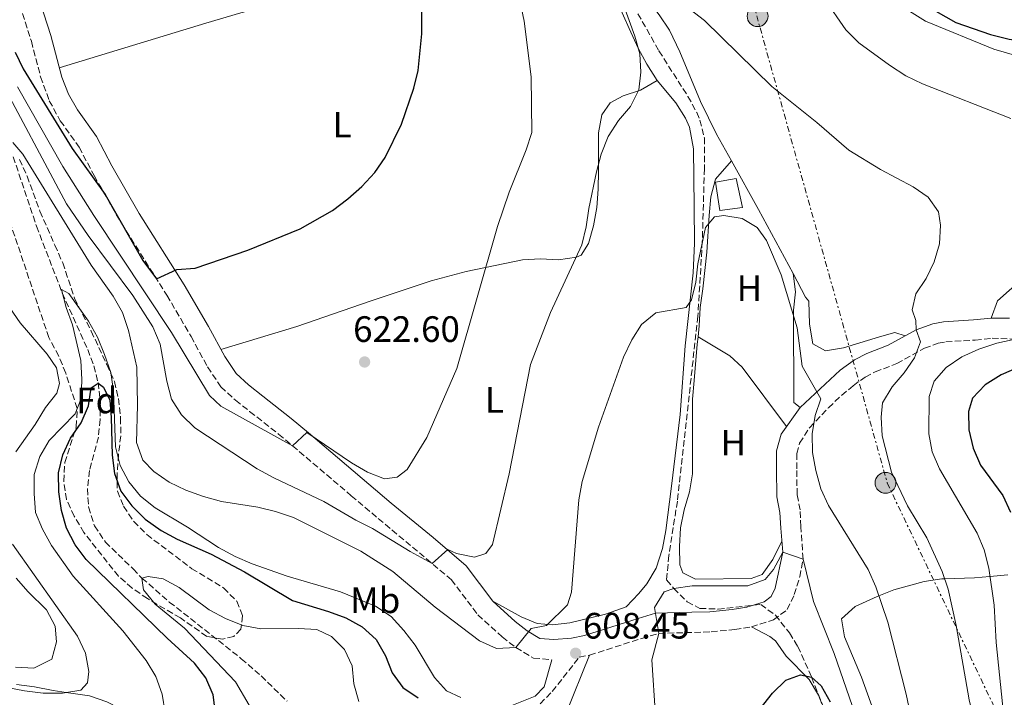
# Model space of a CAD drawing. Units: metres. Extents: x 552959 to 556394, y 4717068 to 4719408.
# Drawn here: x 554429 to 554697, y 4717625 to 4717810 of the extents above; entities that cross this region are included whole.
import ezdxf
from ezdxf.enums import TextEntityAlignment as Align

# ---------------------------------------------------------------- set-up
doc = ezdxf.new("R2010")
doc.units = ezdxf.units.M
doc.header["$MEASUREMENT"] = 0
doc.linetypes.add('DGN Style 3', pattern=[2.435890702152634, 1.739921930109024, -0.6959687720436097])
doc.linetypes.add('DGN Style 7', pattern=[3.4798438602180486, 1.565929737098122, -0.6959687720436097, 0.5219765790327072, -0.6959687720436097])
for name, color, linetype, lineweight in [('Camino', 7, 'DGN Style 3', 0), ('Cauce lineal', 142, 'Continuous', 13), ('Cota de punto acotado terreno', 7, 'Continuous', 0), ('Curva de nivel directora', 30, 'Continuous', 30), ('Curva de nivel intermedia', 30, 'Continuous', 0), ('Estanque', 4, 'Continuous', 0), ('Etiqueta de uso rústico', 92, 'Continuous', 0), ('Etiqueta de zona arbolada', 92, 'Continuous', 0), ('Línea de cambio de uso (parcela vista)', 92, 'Continuous', 0), ('Línea eléctrica', 6, 'DGN Style 7', 0), ('Margen derecho', 7, 'Continuous', 0), ('Poste tendido eléctrico', 7, 'Continuous', 0), ('Punto acotado terreno (símbolo)', 7, 'Continuous', 0), ('Transformador', 7, 'Continuous', 0), ('Vaguada', 142, 'DGN Style 3', 13), ('Zona arbolada', 92, 'DGN Style 3', 0)]:
    doc.layers.add(name, color=color, linetype=linetype, lineweight=lineweight)
doc.styles.add('Style-Arial', font='arial.ttf')

# ---------------------------------------------------------------- blocks, each defined once
blk = doc.blocks.new('5PATER')
at = {"layer": 'Cauce lineal', "linetype": 'Continuous', "lineweight": 0}
h = blk.add_hatch(color=51, dxfattribs=at)
edge = h.paths.add_edge_path()
edge.add_ellipse((0, 0), major_axis=(-0.1095731443231308, -0.1110710700762829), ratio=0.9994222409660317, start_angle=0, end_angle=360)
blk = doc.blocks.new('5PELE')
at = {"layer": 'Transformador', "linetype": 'Continuous', "lineweight": 0}
h = blk.add_hatch(color=9, dxfattribs=at)
edge = h.paths.add_edge_path()
edge.add_arc((-2.000000476837158e-05, 0), 0.2850000000000001, 0, 360)
at = {"layer": 'Transformador', "color": 252, "linetype": 'Continuous', "lineweight": 0}
blk.add_circle((-2.000000476837158e-05, 0), 0.2850000000000001, dxfattribs=at)

msp = doc.modelspace()

# ---------------------------------------------------------------- linework, layer by layer
at = {"layer": 'Camino', "color": 7, "linetype": 'DGN Style 3', "lineweight": 0}
for points in [[(554427.8400000001, 4717816.240000002, 630.0399999999937), (554431.6800000002, 4717803.99, 628.6399999999994), (554434.1999999993, 4717794.310000001, 628.7299999999959), (554436.5799999975, 4717787.77, 628.1799999999931), (554439.5900000005, 4717782.290000002, 627.6300000000047), (554444.7299999992, 4717775.070000002, 627.6199999999955), (554448.8099999984, 4717767.300000003, 626.9400000000024), (554456.2600000005, 4717754.310000001, 626.1199999999953), (554468.6799999991, 4717734.66, 624.5200000000042), (554475.2800000019, 4717723.420000002, 623.8200000000071), (554479.7600000012, 4717715.07, 622.6300000000048), (554483.4200000024, 4717709.680000001, 622.6300000000048), (554487.3699999996, 4717706.010000002, 622.6300000000048), (554491.2800000012, 4717702.930000002, 622.229999999996), (554499.1499999991, 4717696.74, 620.4600000000065), (554502.9800000002, 4717693.560000001, 619.9600000000064), (554519.0300000011, 4717679.930000002, 618.7200000000012), (554526.3999999982, 4717673.699999999, 617.8500000000059), (554546.3699999995, 4717656.990000002, 613.820000000007), (554553.579999998, 4717647.4, 611.9600000000064), (554560.1999999986, 4717641.380000001, 611.2899999999937), (554563.9600000004, 4717638.480000002, 610.2299999999959), (554568.7999999997, 4717635.600000001, 609.729999999996), (554573.7600000016, 4717635.160000001, 609.1100000000006)], [(554634.2800000014, 4717646.010000001, 603.6999999999971), (554638.0299999998, 4717648.84, 603.8999999999943), (554639.9699999979, 4717652.920000002, 603.9600000000064), (554641.480000001, 4717657.760000001, 604.3600000000006), (554642.3500000006, 4717662.640000002, 604.8999999999943), (554641.7699999993, 4717671.470000002, 605.0899999999966), (554641.5300000003, 4717676.040000002, 605.7400000000054), (554640.7399999988, 4717680.210000001, 605.8699999999953), (554640.6200000005, 4717687.250000002, 606.979999999996), (554640.6499999972, 4717691.42, 607.279999999999), (554641.3999999983, 4717694.300000002, 608.0700000000071), (554644.1299999974, 4717698.470000003, 608.1000000000059), (554649.2800000019, 4717703.939999999, 608.6000000000058), (554652.8700000015, 4717707.300000001, 609.279999999999), (554656.0199999987, 4717709.960000001, 610.3699999999953), (554659.3299999967, 4717712.320000002, 611.820000000007), (554662.02, 4717713.730000001, 612.8999999999943), (554667.9499999977, 4717716.000000001, 613.1000000000058), (554675.5199999983, 4717720.189999999, 614.7400000000054), (554679.2499999988, 4717721.550000001, 616.029999999999), (554681.3299999975, 4717721.930000001, 616.7599999999948), (554689.3399999985, 4717722.430000002, 616.8800000000047), (554693.9400000006, 4717722.910000003, 618.3500000000058), (554703.4099999989, 4717722.61, 618.8099999999977)], [(554570.5699999998, 4717623.12, 605.679999999993), (554573.8799999979, 4717626.480000001, 605.679999999993), (554581.2800000008, 4717635.869999999, 607.800000000003), (554584.0700000003, 4717636.400000001, 606.8300000000017), (554598.2999999995, 4717640.980000001, 605.6399999999994), (554602.9499999987, 4717642.350000001, 604.75), (554617.2899999997, 4717642.760000001, 603.5200000000041), (554623.7100000012, 4717643.390000001, 603.2899999999937), (554628.2600000021, 4717644.160000003, 603.2899999999937), (554634.2800000014, 4717646.010000001, 603.6999999999971)]]:
    msp.add_polyline3d(points, dxfattribs=at)
at = {"layer": 'Curva de nivel directora', "color": 30, "linetype": 'Continuous', "lineweight": 30, "flags": 128}
for points, elevation in [([(554427.25, 4717801.020000001), (554429.4499999996, 4717796.460000004), (554442.78, 4717774.700000001), (554451.79, 4717762.11), (554462.139999999, 4717744.160000003), (554465.8799999985, 4717739.09), (554471.4399999996, 4717741.680000001), (554476.4299999987, 4717742.04), (554490.7599999983, 4717746.949999999), (554505.0900000002, 4717752.82), (554513.879999999, 4717757.78), (554518.0999999989, 4717760.960000001), (554521.900000001, 4717764.350000001), (554525.4299999981, 4717768.130000002), (554528.3000000003, 4717772.220000002), (554532.7199999993, 4717781.380000002), (554536.0599999987, 4717791.140000001), (554537.2999999991, 4717795.980000002), (554538.2699999993, 4717806.050000002), (554538.0199999989, 4717863.150000001)], 625.0000000000001), ([(554675.2799999992, 4717814.12), (554684.0900000002, 4717809.150000001), (554693.5699999996, 4717805.850000001), (554698.639999999, 4717804.540000001), (554703.8499999992, 4717803.850000001), (554708.9000000008, 4717803.83), (554712.9699999989, 4717805.020000001), (554718.3099999987, 4717807.529999999), (554729.9699999995, 4717811.920000001)], 625.0000000000001), ([(554701.2199999985, 4717715.03), (554696.4699999987, 4717712.949999999), (554692.0900000001, 4717710.2), (554688.65, 4717706.580000001), (554687.5500000003, 4717702.910000001), (554687.5799999994, 4717697.910000001), (554688.7999999997, 4717692.890000001), (554690.8000000003, 4717688.300000003), (554696.9299999991, 4717680.000000001), (554699.019999999, 4717675.460000001)], 625.0000000000002), ([(554481.9200000003, 4717620.550000002), (554481.3599999994, 4717625.529999999), (554479.3099999996, 4717630.180000001), (554476.2400000007, 4717634.230000001), (554468.7699999985, 4717641.07), (554446.6899999994, 4717662.550000001), (554443.6099999994, 4717666.54), (554441.249999999, 4717671.060000002), (554439.9100000003, 4717675.900000001), (554439.2300000006, 4717680.950000001), (554439.1199999988, 4717686.130000002), (554440.3100000002, 4717691.120000001), (554442.409999999, 4717695.670000002), (554445.2900000003, 4717699.84), (554447.2599999993, 4717704.449999999), (554447.9700000002, 4717709.4), (554449.9299999982, 4717710.689999999), (554451.3699999999, 4717709.600000001), (554453.0799999998, 4717706.050000002), (554453.5, 4717701.26), (554453.7100000001, 4717691.029999999), (554454.4000000008, 4717685.990000002), (554456.1199999996, 4717681.210000002), (554459.0999999992, 4717677.2), (554462.7200000001, 4717673.539999999), (554467.0899999999, 4717670.420000001), (554471.4799999997, 4717668.029999999), (554480.7499999991, 4717663.980000001), (554489.8999999999, 4717659.140000002), (554502.969999999, 4717651.300000001), (554512.8399999996, 4717648.310000001), (554517.52, 4717646.560000001), (554521.9999999993, 4717644.170000001), (554525.7900000003, 4717640.640000002), (554528.3499999995, 4717636.260000001), (554530.2000000002, 4717631.609999999), (554533.1299999984, 4717627.57), (554537.2900000003, 4717624.77)], 600.0000000000001), ([(554627.6599999986, 4717617.890000002), (554633.9699999986, 4717626.020000001), (554637.6299999999, 4717629.539999999), (554641.6299999985, 4717631.07), (554644.6799999995, 4717630.380000002), (554647.2900000003, 4717628.000000002), (554649.7800000003, 4717623.660000001)], 600.0000000000001)]:
    msp.add_lwpolyline(points, dxfattribs=dict(at, elevation=elevation))
at = {"layer": 'Curva de nivel intermedia', "color": 30, "linetype": 'Continuous', "lineweight": 0, "flags": 128}
for points, elevation in [([(554422.0100000007, 4717795.609999998), (554441.3200000006, 4717759.570000002), (554447.150000002, 4717750.999999999), (554459.3899999997, 4717734.590000001), (554464.8300000001, 4717726.019999999), (554466.8100000005, 4717721.309999999), (554468.7000000015, 4717711.220000001), (554469.970000001, 4717706.250000001), (554472.6599999999, 4717701.999999999), (554476.3200000012, 4717698.460000001), (554493.3700000012, 4717687.27), (554497.8600000016, 4717684.779999999), (554511.57, 4717678.349999999), (554520.2800000005, 4717673.230000001), (554524.8300000014, 4717671), (554535.110000001, 4717664.67), (554541.07, 4717661.429999999), (554545.4100000006, 4717665.210000001), (554547.7400000021, 4717664.189999999), (554552.6700000005, 4717663.13), (554555.7700000008, 4717664.189999999), (554557.5700000001, 4717666.599999999), (554562.140000001, 4717685.929999999), (554567.9900000005, 4717715.759999999), (554573.3799999994, 4717729.98), (554581.9800000004, 4717748.439999999), (554583.1699999997, 4717753.300000001), (554583.8400000001, 4717758.300000002), (554585.9700000002, 4717768.349999999), (554587.2199999997, 4717773.21), (554589.1900000012, 4717778.020000001), (554591.9400000004, 4717782.32), (554595.2100000004, 4717786.16), (554597.5100000005, 4717790.710000002), (554598.0600000003, 4717795.510000001), (554597.7600000009, 4717800.56), (554596.4199999997, 4717805.400000001), (554589.4700000006, 4717824.579999999)], 615), ([(554566.7499999999, 4717774.350000001), (554568.2699999998, 4717779.12), (554568.1600000003, 4717794.25), (554566.2200000002, 4717809.440000001), (554563.12, 4717824.3)], 620.0000000000001), ([(554607.2800000005, 4717815.980000001), (554615.4299999999, 4717809.689999999), (554633.8300000001, 4717791.65), (554646.1400000014, 4717781.84), (554654.8800000009, 4717774.259999998), (554663.530000001, 4717769.019999999), (554672.3700000012, 4717764.24), (554676.5399999998, 4717761.42), (554679.3600000006, 4717757.430000001), (554679.8400000011, 4717753.810000001), (554679.6199999999, 4717748.690000001), (554678.1700000014, 4717743.759999999), (554676.000000001, 4717739.210000001), (554673.12, 4717735.04), (554672.1200000008, 4717730.63), (554673.1800000003, 4717727.720000001), (554673.2300000017, 4717725.209999999), (554674.3899999995, 4717721.970000001), (554672.8099999992, 4717717.560000001), (554669.9200000014, 4717713.449999998), (554666.6500000013, 4717709.670000001), (554664.0300000017, 4717705.249999999), (554663.6699999997, 4717701.36), (554663.9700000014, 4717696.25), (554666.5100000005, 4717686.359999999), (554670.8600000002, 4717677.199999998)], 615), ([(554648.0800000015, 4717815.770000001), (554654.0400000004, 4717807.149999999), (554657.5499999997, 4717803.589999998), (554665.9600000007, 4717797.470000001), (554670.4500000011, 4717794.59), (554674.9300000004, 4717792.359999998), (554699.0900000005, 4717782.859999999)], 620.0000000000001), ([(554427.9299999995, 4717791.51), (554440.260000001, 4717769.759999999), (554448.7300000001, 4717756.439999999), (554469.9599999998, 4717724.439999999), (554480.3500000013, 4717707.25), (554483.3900000011, 4717704.349999999), (554502.9800000002, 4717693.56), (554506.8600000005, 4717697.199999998), (554519.0600000002, 4717688.899999999), (554523.4800000013, 4717686.4), (554528.1200000015, 4717684.529999999), (554531.5900000005, 4717684.980000001), (554534.2900000006, 4717687.07), (554539.6600000019, 4717695.789999999), (554547.8700000015, 4717714.630000001), (554558.9400000002, 4717753.399999999), (554562.1000000008, 4717762.749999999), (554566.7499999999, 4717774.350000001)], 620.0000000000001), ([(554426.6199999996, 4717776.349999998), (554429.3700000012, 4717773.199999999), (554448.0000000015, 4717742.850000001), (554454.0200000008, 4717734.419999998), (554456.5800000001, 4717729.91), (554458.2400000008, 4717724.999999999), (554460.5200000008, 4717715.039999999), (554460.6600000015, 4717704.689999999), (554460.3600000021, 4717694.449999999), (554462.0800000009, 4717689.67), (554465.1400000008, 4717686.529999999), (554469.3099999995, 4717683.65), (554473.8600000002, 4717681.42), (554478.6700000004, 4717679.699999999), (554483.6000000011, 4717678.38), (554493.520000001, 4717676.78), (554498.3800000002, 4717675.59), (554503.2500000007, 4717673.939999999), (554521.6500000006, 4717664.83), (554530.3700000001, 4717659.199999998), (554541.9000000014, 4717649.509999998), (554554.0200000006, 4717640.279999999), (554558.6299999995, 4717638.179999998), (554563.9600000004, 4717638.480000001), (554568.1700000014, 4717643.699999999), (554572.310000001, 4717644.509999998), (554578.0300000008, 4717650.119999998), (554579.0999999993, 4717653.619999999), (554581.1700000013, 4717678.829999999), (554582.0400000007, 4717683.82), (554586.5200000001, 4717698.62), (554593.3600000021, 4717717.769999999), (554595.5900000005, 4717722.449999999), (554598.2700000005, 4717726.680000001), (554602.1999999998, 4717729.82), (554610.4700000001, 4717731.31), (554611.8800000005, 4717733.390000001), (554613.0800000008, 4717738.189999999), (554613.6200000016, 4717743.25), (554615.7400000006, 4717753.109999999), (554618.1800000014, 4717756.039999999), (554620.7699999998, 4717756.380000002), (554625.7600000009, 4717755.579999999), (554629.790000001, 4717753.149999999), (554632.4100000006, 4717749.609999998), (554636.3700000013, 4717740.259999999), (554640.7600000012, 4717725.720000002), (554642.070000001, 4717715.31), (554647.1900000018, 4717706.349999999), (554645.6699999997, 4717701.87), (554644.8700000017, 4717696.81), (554644.9099999997, 4717691.76), (554645.8500000008, 4717686.78), (554647.25, 4717681.810000001), (554649.2999999997, 4717677.23), (554660.1200000001, 4717659.770000001), (554662.2300000001, 4717655.060000001), (554663.8799999997, 4717650.21), (554665.4700000011, 4717645.369999999), (554670.4900000015, 4717625.789999999), (554673.6400000007, 4717610.989999999)], 609.9999999999999), ([(554468.1900000018, 4717620.640000001), (554467.4400000009, 4717625.750000001), (554465.6500000004, 4717630.59), (554463.0300000008, 4717634.970000001), (554456.6200000005, 4717643.009999999), (554443.0999999997, 4717657.929999998), (554437.200000001, 4717666.300000002), (554434.7100000011, 4717670.749999999), (554432.8600000005, 4717675.390000001), (554432.4300000012, 4717680.510000001), (554432.4500000014, 4717685.689999999), (554433.9700000013, 4717690.619999998), (554436.5199999993, 4717694.980000001), (554443.6500000019, 4717702.289999997), (554445.240000001, 4717706.51), (554445.4600000001, 4717711.689999999), (554445.2200000009, 4717716.800000001), (554442.940000001, 4717726.62), (554441.1600000019, 4717731.339999998), (554439.89, 4717736.180000001), (554441.9100000006, 4717735.100000001), (554447.2700000005, 4717727.569999999), (554449.7000000002, 4717723.180000001), (554451.6800000005, 4717718.470000001), (554453.3400000012, 4717713.56), (554454.0900000001, 4717708.449999998), (554454.6700000013, 4717693.239999999), (554455.9400000008, 4717688.199999999), (554458.3000000012, 4717683.749999999), (554461.5100000009, 4717679.76), (554465.4800000006, 4717676.619999999), (554474.3299999996, 4717671.319999999), (554482.7899999998, 4717665.749999999), (554487.2800000003, 4717663.330000001), (554491.9500000018, 4717661.359999999), (554501.5000000005, 4717658), (554516.0400000004, 4717653.65), (554525.6500000017, 4717649.77), (554529.8800000006, 4717646.96), (554533.3400000007, 4717643.16), (554536.4200000007, 4717639.169999998), (554541.7300000015, 4717630.34), (554545.0599999997, 4717626.619999998)], 605.0000000000001), ([(554704.4200000014, 4717723.569999998), (554695.2300000003, 4717721.57), (554690.3300000008, 4717719.960000001), (554685.6900000006, 4717717.849999999), (554681.4400000017, 4717714.970000001), (554678.1500000013, 4717711.210000001), (554676.77, 4717706.970000001), (554676.6600000005, 4717696.800000001), (554677.5999999993, 4717691.890000001), (554679.610000001, 4717687.31), (554689.8900000005, 4717669.71), (554691.8300000007, 4717665.11), (554693.0600000002, 4717660.15), (554694.5000000016, 4717650.020000001), (554695.1000000007, 4717639.899999999), (554697.2000000018, 4717619.600000001), (554700.5999999993, 4717601.880000001)], 620.0000000000001), ([(554670.8600000002, 4717677.199999998), (554676.170000001, 4717668.439999999), (554680.3200000017, 4717659.210000001), (554681.9800000002, 4717654.439999999), (554684.1900000008, 4717644.48), (554687.6599999998, 4717624.180000001), (554690.0700000017, 4717614.159999999), (554694.2500000015, 4717584.02), (554695.7800000003, 4717579.239999998), (554700.6399999994, 4717570.220000001)], 615), ([(554419.8200000003, 4717628.539999999), (554429.8099999994, 4717626.679999998), (554434.9300000002, 4717626.07), (554440.1700000016, 4717626.05), (554445.2200000009, 4717626.869999998), (554447.0200000004, 4717628.890000001), (554447.3800000001, 4717631.929999999), (554446.5000000016, 4717636.980000001), (554444.2599999999, 4717641.560000001), (554426.5800000017, 4717666.67)], 609.9999999999999), ([(554602.0900000003, 4717619.880000001), (554601.0700000011, 4717635.149999999), (554602.9500000009, 4717642.349999999), (554601.7999999998, 4717649.400000001), (554604.4800000021, 4717653.689999999), (554607.0599999991, 4717654.619999998), (554612.1100000007, 4717655.369999999), (554627.2600000007, 4717655.3), (554631.9700000002, 4717657.079999999), (554634.2800000014, 4717659.819999999), (554636.8099999995, 4717664.539999999), (554642.3500000006, 4717662.640000001), (554645.2300000016, 4717651.039999999), (554650.8399999996, 4717636.84), (554655.8100000008, 4717622.369999999)], 605.0000000000001), ([(554491.1600000006, 4717622.720000001), (554487.4400000012, 4717629.119999999), (554473.4800000002, 4717643.769999999), (554465.4900000017, 4717650.329999999), (554462.290000001, 4717654.189999999), (554461.8799999997, 4717657.430000001), (554463.5600000005, 4717657.890000001), (554467.6399999998, 4717657.210000001), (554472.0499999998, 4717654.849999998), (554480.1900000003, 4717648.769999999), (554484.6900000019, 4717646.41), (554489.4300000005, 4717644.499999999), (554494.3500000002, 4717643.569999999), (554504.5899999995, 4717643.71), (554509.5800000007, 4717643.439999999), (554513.6100000007, 4717641.52), (554517.2000000004, 4717637.98), (554519.2400000012, 4717633.529999999), (554519.7300000007, 4717628.560000001), (554521.0499999993, 4717623.730000001)], 595.0000000000001), ([(554545.0599999997, 4717626.619999998), (554548.9600000001, 4717624.83)], 605.0000000000001)]:
    msp.add_lwpolyline(points, dxfattribs=dict(at, elevation=elevation))
at = {"layer": 'Estanque', "color": 4, "linetype": 'Continuous', "lineweight": 0, "elevation": 610.9499999999971, "flags": 128}
msp.add_lwpolyline([(554625.8099999996, 4717758.57), (554619.6600000003, 4717757.77), (554618.4100000003, 4717765.52), (554624.0999999996, 4717766.539999999), (554625.8099999996, 4717758.57)], close=True, dxfattribs=at)
msp.add_lwpolyline([(554625.8099999996, 4717758.57), (554619.6600000003, 4717757.77), (554618.4100000003, 4717765.52), (554624.0999999996, 4717766.539999999), (554625.8099999996, 4717758.57)], dxfattribs=at)
at = {"layer": 'Línea de cambio de uso (parcela vista)', "color": 92, "linetype": 'Continuous', "lineweight": 0, "extrusion": (-0.1872972241624796, -0.2097729882315761, 0.9596431853712218), "elevation": -1092953.125581719, "flags": 128}
msp.add_lwpolyline([(-2728395.164935953, 3731793.994578001), (-2728395.164935953, 3731793.998489523)], dxfattribs=at)
at = {"layer": 'Línea de cambio de uso (parcela vista)', "color": 92, "linetype": 'Continuous', "lineweight": 0, "extrusion": (-0.8331260565307, -0.4702468084288913, 0.2911510142383956), "elevation": -2680409.473786067, "flags": 128}
msp.add_lwpolyline([(-3835869.584193558, 816383.9260041917), (-3835854.384175185, 816383.5752066262), (-3835834.52149299, 816382.2999592192)], dxfattribs=at)
at = {"layer": 'Línea de cambio de uso (parcela vista)', "color": 92, "linetype": 'Continuous', "lineweight": 0, "extrusion": (-0.07326057795737931, 0.04395635935044287, 0.9963436787524701), "elevation": 167347.5802940201, "flags": 128}
msp.add_lwpolyline([(-4330760.481133219, -1944484.019703283), (-4330760.481133219, -1944484.017362343)], dxfattribs=at)
at = {"layer": 'Línea de cambio de uso (parcela vista)', "color": 92, "linetype": 'Continuous', "lineweight": 0, "extrusion": (-0.2056866400928474, -0.1669947535226329, 0.964264361253298), "elevation": -901326.1811809463, "flags": 128}
msp.add_lwpolyline([(-3313008.919987051, 3282695.944390084), (-3312999.446629941, 3282699.573192047), (-3312994.917744755, 3282700.208720296), (-3312974.684170101, 3282699.416093863)], dxfattribs=at)
at = {"layer": 'Línea de cambio de uso (parcela vista)', "color": 92, "linetype": 'Continuous', "lineweight": 0}
for points in [[(554592.7999999998, 4717873.800000001, 618.5800000000017), (554592.25, 4717870.390000001, 618.5), (554589.6600000003, 4717861.560000001, 617.9799999999959), (554585.9199999999, 4717851.230000001, 617.070000000007), (554584.4100000003, 4717846.380000001, 616.0399999999936), (554584.5599999996, 4717843.380000001, 615.4700000000012), (554588.1799999997, 4717835.310000001, 615.4499999999971), (554594.2999999998, 4717823.310000001, 613.9700000000012), (554596.9699999997, 4717819.119999999, 613.6300000000047), (554603.0899999999, 4717811.16, 613.0399999999936), (554605.8499999996, 4717807.01, 612.8300000000017), (554608.6900000004, 4717801.060000001, 612.6900000000023), (554614.3300000001, 4717787.58, 612.5399999999936), (554618.75, 4717778.630000001, 612.0599999999977), (554622.8075000001, 4717771.327199999, 611.8755999999995)], [(554578.6200000001, 4717839.42, 617.179999999993), (554567.9699999997, 4717834.9, 618.8899999999994), (554563.3899999997, 4717833.189999999, 619.8699999999953), (554549.3799999999, 4717829.380000001, 623.7599999999948), (554546, 4717828.380000001, 624.3999999999943), (554541.2599999999, 4717826.83, 624.820000000007), (554527.2000000002, 4717822.279999999, 625.1999999999971), (554508.0999999996, 4717817, 628.0599999999977), (554503.3499999996, 4717815.680000001, 628.5099999999948), (554488.9000000004, 4717811.710000001, 629.179999999993), (554479.2800000003, 4717808.939999999, 629.2700000000041), (554439.2999999998, 4717796.689999999, 628.6300000000047)], [(554578.6200000001, 4717839.42, 617.179999999993), (554580.9699999997, 4717834.060000001, 616.6100000000006), (554584.8700000001, 4717827.84, 615.9600000000064), (554588.0899999999, 4717822.230000001, 615.679999999993), (554590.2599999999, 4717817.91, 615.3899999999994), (554594.8700000001, 4717807.51, 615.1499999999943), (554597.3099999996, 4717802.09, 614.6100000000006), (554599.6900000004, 4717797.699999999, 614.5200000000041), (554602.5599999996, 4717793.32, 614.3500000000058)], [(554671.3899999997, 4717812.180000001, 622.6000000000058), (554675.7400000002, 4717809.439999999, 622.6000000000058), (554694.4000000004, 4717801.800000001, 622.6100000000006), (554704.2100000001, 4717799.029999999, 621.6699999999983), (554709.1399999997, 4717797.49, 621.5599999999977), (554713.4400000004, 4717794.77, 621.5399999999936), (554717.1500000004, 4717791.49, 620.8800000000047), (554719.7800000003, 4717787.17, 619.8699999999953), (554722.04, 4717782.529999999, 619.179999999993), (554723.4900000002, 4717777.66, 619.1399999999994), (554723.5199999996, 4717772.689999999, 618.6100000000006), (554722.1900000004, 4717767.82, 618.5200000000041), (554719.5700000003, 4717763.52, 618.2400000000052), (554716.6900000004, 4717759.289999999, 617.6000000000058), (554713.3499999996, 4717755.439999999, 617.2400000000052), (554707.9800000004, 4717746.76, 617.1000000000058), (554704.9900000002, 4717742.699999999, 616.6100000000006), (554701.79, 4717738.810000001, 616.3600000000006), (554695.4500000002, 4717733.09, 616), (554693.6699999999, 4717728.41, 618.3500000000058)], [(554483.4500000002, 4717719.84, 622.9100000000036), (554504.1900000004, 4717726.16, 622.75), (554524.2100000001, 4717733.060000001, 621.779999999999), (554540.7999999998, 4717738.57, 620.2299999999959), (554550.3700000001, 4717741.17, 618.8300000000017), (554565.7599999999, 4717744.33, 616.3899999999994), (554570.6600000003, 4717744.59, 615.4100000000036), (554575.6299999999, 4717744.33, 614.3500000000058), (554580.5300000003, 4717745.08, 613.7100000000064), (554581.75, 4717745.619999999, 613.679999999993), (554583.7999999998, 4717748.810000001, 613.679999999993), (554585.1699999999, 4717753.619999999, 613.679999999993), (554586.04, 4717758.600000001, 613.679999999993), (554586.4600000001, 4717763.640000001, 614.0099999999948), (554586.5499999998, 4717768.619999999, 614.7100000000064), (554586.54, 4717778.949999999, 615), (554587.4100000003, 4717783.880000001, 615.1600000000036), (554589.7199999997, 4717787.140000001, 615.1600000000036), (554593.2699999996, 4717789.109999999, 615.1600000000036), (554598, 4717790.67, 614.7299999999959), (554602.5599999996, 4717793.32, 614.3500000000058)], [(554602.5599999996, 4717793.32, 614.3500000000058), (554607.6600000003, 4717787.210000001, 612.679999999993), (554610.2800000003, 4717783, 612.1000000000058), (554611.3399999999, 4717780.57, 611.7899999999936), (554612.4800000004, 4717774.619999999, 611.0099999999948), (554612.6699999999, 4717758.810000001, 610.9700000000012), (554612.7000000002, 4717748.850000001, 609.9700000000012), (554612.3700000001, 4717740.76, 609.4600000000064), (554610.1600000003, 4717720.880000001, 608.5500000000029), (554608.7699999996, 4717702.109999999, 607.8600000000006), (554606.4600000001, 4717682.560000001, 607.3800000000047), (554604.8700000001, 4717670.41, 606.5899999999965), (554603.9500000002, 4717665.51, 606.4100000000036), (554602.2300000004, 4717660.15, 606.4400000000023), (554599.7100000001, 4717655.9, 607.1000000000058), (554597.5499999998, 4717653.25, 607.5800000000017), (554594.0999999996, 4717649.550000001, 607.6999999999971), (554588.4600000001, 4717647.600000001, 608.4900000000052), (554578.7000000002, 4717645.27, 609.3699999999953), (554573.9400000004, 4717644.720000001, 610.8300000000017), (554569.7599999999, 4717645, 610.8800000000047), (554565.4100000003, 4717646.850000001, 610.8800000000047), (554557.6699999999, 4717651.130000001, 611.9600000000064)], [(554613.6919999998, 4717723.2788, 607.1824000000051), (554614.0199999996, 4717726.310000001, 608.1300000000047), (554614.2999999998, 4717731.300000001, 608.25), (554614.9800000004, 4717736.42, 608.820000000007), (554616.0700000003, 4717746.4, 608.9700000000012), (554616.7000000002, 4717756.430000001, 609.9499999999971), (554617.1799999997, 4717761.5, 609.9499999999971), (554618.4199999999, 4717766.350000001, 609.9400000000023), (554622.8075000001, 4717771.327199999, 611.8689000000013)], [(554639.6299999999, 4717740.560000001, 610.320000000007), (554640.25, 4717735.58, 609.1000000000058), (554639.7699999996, 4717730.59, 607.8699999999953), (554639.8600000005, 4717705.359999999, 607.7299999999959), (554641.5899999999, 4717703.980000001, 608.1600000000036)], [(554639.6299999999, 4717740.560000001, 610.320000000007), (554642.9800000004, 4717734.109999999, 610.779999999999), (554643.9600000001, 4717733.08, 610.6100000000006), (554644.0700000003, 4717726.730000001, 610.6100000000006), (554645.0199999996, 4717721.430000001, 610.6199999999953), (554648.4699999997, 4717719.51, 611.0599999999977), (554653.3899999997, 4717720.300000001, 611.4600000000064), (554663.2699999996, 4717723.32, 612.4499999999971), (554667.4100000003, 4717724.52, 612.570000000007), (554670.2300000004, 4717723.550000001, 614.0899999999965)], [(554425.8300000001, 4717731.199999999, 608.6900000000023), (554428.6500000004, 4717727.08, 608.6900000000023), (554435.9600000001, 4717718.58, 608.2599999999948), (554438.5199999996, 4717714.850000001, 607.7100000000064), (554439.3300000001, 4717710.52, 606.7100000000064), (554438.6399999997, 4717707.92, 606.5500000000029), (554435.5599999996, 4717703.980000001, 606.5500000000029), (554432.7400000002, 4717699.33, 606.5500000000029), (554427.4199999999, 4717691.9, 606.5500000000029)], [(554636.5700000003, 4717667.51, 605.0500000000029), (554634.1399999997, 4717662.470000001, 604.3000000000029), (554631.1600000003, 4717658.460000001, 604.3000000000029), (554628.1600000003, 4717657.369999999, 604.3000000000029), (554613, 4717657.189999999, 604.3000000000029), (554609.4900000002, 4717658.850000001, 604.3000000000029), (554608.7599999999, 4717661.039999999, 604.3000000000029), (554608.5899999999, 4717666.039999999, 604.4100000000036), (554608.8799999999, 4717671.15, 604.4199999999983), (554609.8700000001, 4717676.050000001, 604.4100000000036), (554611.3300000001, 4717681.01, 604.4400000000023), (554612.1299999999, 4717685.939999999, 604.75), (554612.1699999999, 4717706.279999999, 605.8800000000047), (554612.6500000004, 4717711.34, 606.4100000000036), (554613.4800000004, 4717721.32, 606.570000000007), (554613.6919999998, 4717723.2788, 607.1824000000051)], [(554662.3899999997, 4717619.029999999, 607), (554658.3099999996, 4717630.430000001, 607.8800000000047), (554653.6699999999, 4717641.380000001, 608.75), (554652.8799999999, 4717646.33, 609.1199999999953), (554656.6100000005, 4717649.699999999, 609.4799999999959), (554662.5999999996, 4717652.449999999, 609.9600000000064), (554663.0599999996, 4717652.630000001, 610), (554667.1399999997, 4717654.210000001, 610.5800000000017), (554675.4299999997, 4717656.529999999, 612.9499999999971), (554680.2300000004, 4717657.25, 614.7100000000064), (554680.9900000002, 4717657.279999999, 615), (554689.1699999999, 4717657.52, 618.2400000000052), (554693.3799999999, 4717657.880000001, 620), (554698.2300000004, 4717658.300000001, 622.2299999999959)], [(554427.5, 4717657.380000001, 610.25), (554430.8300000001, 4717653.67, 610.4900000000052), (554435.8499999996, 4717648.76, 610.5099999999948), (554438.2100000001, 4717644.350000001, 610.5099999999948), (554438.5800000001, 4717640.039999999, 610.5099999999948), (554437.25, 4717635.300000001, 610.5099999999948), (554432.3600000005, 4717632.880000001, 610.929999999993), (554427.4000000004, 4717633.08, 611.7599999999948)], [(554647.4600000001, 4717623.100000001, 599.4600000000064), (554646.6100000005, 4717625.52, 599.75), (554644.0199999996, 4717629.720000001, 600.6399999999994), (554637.7800000003, 4717636.140000001, 600.9700000000012), (554634.79, 4717640.33, 600.8000000000029), (554633.3300000001, 4717641.539999999, 601.1900000000023), (554628.2599999999, 4717644.16, 603.2899999999936)], [(554584.0700000003, 4717636.4, 606.8300000000017), (554577.5999999996, 4717620.390000001, 606.7700000000041)], [(554468.5499999998, 4717583.140000001, 594.8399999999965), (554466.3200000003, 4717596.02, 601.4400000000023), (554464.2000000002, 4717605.210000001, 604.8399999999965), (554463.1699999999, 4717608.949999999, 605.9799999999959), (554461.3499999996, 4717613.470000001, 607.0599999999977), (554458.7300000004, 4717617.930000001, 607.7100000000064), (554455.6900000004, 4717621.970000001, 607.7899999999936), (554452.3099999996, 4717623.630000001, 607.9100000000036), (554447.5599999996, 4717625.279999999, 608.8300000000017), (554441.2000000002, 4717626.220000001, 610), (554437.6100000005, 4717626.75, 610.6499999999943), (554432.5800000001, 4717627.75, 611.4900000000052), (554427.6299999999, 4717628.42, 612.1399999999994)]]:
    msp.add_polyline3d(points, dxfattribs=at)
at = {"layer": 'Línea eléctrica', "color": 6, "linetype": 'DGN Style 7', "lineweight": 0}
msp.add_polyline3d([(554566.86, 4718036.720000002, 633.9100000000036), (554607.2299999995, 4717891.400000001, 623.070000000007), (554665.3399999997, 4717683.390000001, 614.3999999999943), (554713.879999999, 4717581.830000001, 623.8899999999994), (554769.4600000012, 4717465.630000001, 604.3600000000006), (554812.3500000021, 4717363.020000001, 608.4400000000023), (554812.4200000013, 4717362.699999998, 608.3800000000047)], dxfattribs=at)
at = {"layer": 'Margen derecho', "color": 7, "linetype": 'Continuous', "lineweight": 0}
for points in [[(554433.1199999996, 4717817.790000001, 630.0399999999937), (554436.9699999986, 4717805.52, 628.6399999999994), (554439.9799999994, 4717794.140000001, 628.6300000000047), (554441.8500000002, 4717789.529999999, 628.1100000000007), (554444.2499999986, 4717785.240000002, 627.6300000000047), (554449.4299999997, 4717777.960000002, 627.6199999999955), (554453.6400000008, 4717769.960000002, 626.9400000000024), (554461.0899999985, 4717756.970000002, 626.1100000000005), (554473.3799999974, 4717737.529999999, 624.5200000000042), (554480.0799999986, 4717726.119999999, 623.8200000000071), (554484.4799999996, 4717717.920000001, 622.6300000000048), (554487.62, 4717713.290000002, 622.6300000000048), (554490.9499999982, 4717710.2, 622.6300000000048), (554494.8399999996, 4717707.130000002, 622.2100000000065), (554502.6099999992, 4717701.020000001, 620.4600000000065), (554507.35, 4717697.070000002, 619.8699999999953), (554529.9299999998, 4717677.92, 617.8500000000059), (554541.3599999984, 4717668.500000001, 615.4400000000024), (554550.4100000008, 4717660.790000002, 613.820000000007), (554557.6700000007, 4717651.130000001, 611.9600000000064), (554563.739999997, 4717645.600000001, 611.2899999999937), (554567.0599999984, 4717643.040000002, 610.2299999999959), (554570.5100000018, 4717640.99, 609.729999999996), (554574.3299999972, 4717640.699999999, 609.0200000000041), (554579.1499999985, 4717641.03, 607.6300000000048), (554582.6800000002, 4717641.730000002, 606.8300000000017), (554597.3500000017, 4717646.45, 605.5500000000029), (554602.0900000003, 4717647.83, 604.75), (554611.9699999976, 4717648.109999999, 604.1399999999994), (554616.9400000009, 4717648.260000001, 603.5200000000041), (554622.9800000003, 4717648.850000001, 603.2899999999937), (554626.989999998, 4717649.53, 603.2899999999937), (554631.7299999989, 4717650.99, 603.6999999999971), (554633.6399999999, 4717652.430000001, 603.8999999999943), (554634.7199999974, 4717654.700000001, 603.9600000000064), (554636.8099999973, 4717664.540000002, 605.0200000000042), (554636.2799999998, 4717671.100000001, 605.0899999999966), (554636.0499999995, 4717675.369999999, 605.7400000000054), (554635.2399999981, 4717679.640000001, 605.8699999999953), (554635.1199999996, 4717687.220000001, 606.979999999996), (554635.1399999998, 4717692.140000002, 607.279999999999), (554636.3400000001, 4717696.690000001, 608.0700000000071), (554641.5900000005, 4717703.980000002, 608.1600000000036), (554652.5300000017, 4717714.230000001, 610.3699999999953), (554656.440000001, 4717717.02, 611.820000000007), (554659.7499999991, 4717718.760000001, 612.8999999999943), (554665.6200000009, 4717721.01, 613.1000000000058), (554673.2299999995, 4717725.210000002, 614.7400000000054), (554677.8000000004, 4717726.880000002, 616.029999999999), (554680.6599999992, 4717727.410000001, 616.7599999999948), (554688.8899999993, 4717727.920000001, 616.8800000000047), (554693.6700000024, 4717728.41, 618.3500000000058), (554698.6700000003, 4717728.390000002, 618.5700000000071)], [(554573.7600000016, 4717635.160000001, 609.1100000000006), (554571.7099999997, 4717627.720000002, 605.679999999993), (554569.2100000009, 4717625.180000001, 605.679999999993), (554559.6499999987, 4717621.41, 602.9799999999959)]]:
    msp.add_polyline3d(points, dxfattribs=at)
at = {"layer": 'Vaguada', "color": 142, "linetype": 'DGN Style 3', "lineweight": 13}
for points in [[(554597.2800000003, 4717811.52, 613.3999999999943), (554603.0199999996, 4717801.34, 612.8300000000017), (554610.9299999997, 4717788.939999999, 612.6499999999943), (554613.3200000003, 4717784.58, 612.6499999999943), (554614.2199999997, 4717782.49, 612.6499999999943), (554615.4199999999, 4717777.609999999, 612.5599999999977), (554615.4199999999, 4717769.230000001, 612.1900000000023), (554614.8499999996, 4717749.350000001, 610.0200000000041), (554613.6600000003, 4717728.949999999, 609.529999999999), (554608.04, 4717678.460000001, 608.0599999999977), (554605.7400000002, 4717663.619999999, 606.7599999999948), (554605.0999999996, 4717656.939999999, 605.7899999999936), (554607.0599999996, 4717654.619999999, 605), (554610.7300000004, 4717650.980000001, 604.5), (554614.1600000003, 4717649.17, 604.1999999999971), (554619.1500000004, 4717648.980000001, 603.8500000000058), (554630.7999999998, 4717650.210000001, 603.3800000000047), (554634.8200000003, 4717647.32, 603.0800000000017), (554638.6699999999, 4717642.460000001, 602.5399999999936), (554640.9199999999, 4717638.76, 601.9900000000052), (554644.6799999997, 4717630.380000001, 600)], [(554426.7400000002, 4717772.460000001, 609.5200000000041), (554433.0800000001, 4717753.49, 608.5800000000017), (554440.1200000001, 4717735.289999999, 605), (554447.0800000001, 4717719.859999999, 603.3500000000058), (554448.7300000004, 4717715.359999999, 601.6100000000006), (554449.9000000004, 4717710.84, 600.0099999999948), (554450.5199999996, 4717705.850000001, 599.6399999999994), (554450.4699999997, 4717700.730000001, 599.3399999999965), (554449.9800000004, 4717695.92, 599.0800000000017), (554447.5300000003, 4717686.779999999, 598.6399999999994), (554446.9800000004, 4717681.83, 598.029999999999), (554447.29, 4717676.850000001, 597.3899999999994), (554448.9100000003, 4717671.710000001, 597.1100000000006), (554451.8899999997, 4717667.26, 596.8500000000058), (554459.4600000001, 4717659.930000001, 596.1300000000047), (554461.8799999999, 4717657.430000001, 595), (554469.3499999996, 4717650.91, 594.070000000007), (554488.9900000002, 4717635.439999999, 592.4100000000036), (554494.4100000003, 4717630.730000001, 591.6300000000047), (554501.5099999999, 4717623.82, 590.2599999999948)], [(554644.6799999997, 4717630.380000001, 600), (554650.2100000001, 4717616.49, 598.3899999999994)]]:
    msp.add_polyline3d(points, dxfattribs=at)
at = {"layer": 'Zona arbolada', "color": 92, "linetype": 'DGN Style 3', "lineweight": 0}
for points in [[(554428.4100000003, 4717771.730000001, 616.0800000000017), (554430.5199999996, 4717767.16, 616.0800000000017), (554434.0300000003, 4717757.600000001, 616.0800000000017), (554438.0800000001, 4717748.359999999, 615.9600000000064), (554440.2400000002, 4717743.49, 614.9799999999959), (554443.4900000002, 4717733.800000001, 613.570000000007), (554448.0300000003, 4717724.83, 612.3300000000017), (554452.2800000003, 4717715.720000001, 610.8000000000029), (554454.3499999996, 4717711.09, 610.4199999999983), (554455.4500000002, 4717706.439999999, 608.9100000000036), (554456.0499999998, 4717701.189999999, 608.1999999999971), (554456.0899999999, 4717696.24, 607.4799999999959), (554455.4800000004, 4717691.15, 606.6300000000047), (554455.1299999999, 4717686.17, 606.2700000000041), (554455.1600000003, 4717681.16, 606.0899999999965), (554456.8799999999, 4717677.039999999, 605.5399999999936), (554459.6500000004, 4717672.9, 605.0200000000041), (554463.2199999997, 4717669.300000001, 604.820000000007), (554475.5099999999, 4717660.01, 604.6199999999953), (554484.1900000004, 4717654.710000001, 604.6199999999953), (554487.7800000003, 4717651.109999999, 604.6199999999953), (554489.2999999998, 4717647.17, 604.6199999999953), (554488.8799999999, 4717643.470000001, 604.6100000000006), (554486.9500000002, 4717641.51, 604.6100000000006), (554483.8499999996, 4717640.779999999, 604.6100000000006), (554479.5700000003, 4717641.52, 604.8899999999994), (554472.3700000001, 4717646.550000001, 605.6300000000047), (554463.3600000005, 4717651.83, 606.5), (554459.1900000004, 4717654.710000001, 607.1900000000023), (554455.4500000002, 4717658, 607.6100000000006), (554446.0499999998, 4717669.869999999, 607.7299999999959), (554443.3600000005, 4717674.34, 607.7299999999959), (554441.2699999996, 4717678.880000001, 607.7200000000012), (554440.5099999999, 4717683.869999999, 607.7700000000041), (554440.8099999996, 4717688.960000001, 607.9199999999983), (554443.9500000002, 4717698.76, 608.7400000000052), (554444.1900000004, 4717703.76, 608.8899999999994), (554441.0700000003, 4717713.390000001, 608.8899999999994), (554439.1500000004, 4717718.060000001, 609.2100000000064), (554436.4600000001, 4717723.100000001, 610.1699999999983), (554425.5099999999, 4717755.619999999, 616.5399999999936)], [(554428.4100000003, 4717771.730000001, 616.0800000000017), (554430.5199999996, 4717767.16, 616.0800000000017), (554434.0300000003, 4717757.600000001, 616.0800000000017), (554438.0800000001, 4717748.359999999, 615.9600000000064), (554440.2400000002, 4717743.49, 614.9799999999959), (554443.4900000002, 4717733.800000001, 613.570000000007), (554448.0300000003, 4717724.83, 612.3300000000017), (554452.2800000003, 4717715.720000001, 610.8000000000029), (554454.3499999996, 4717711.09, 610.4199999999983), (554455.4500000002, 4717706.439999999, 608.9100000000036), (554456.0499999998, 4717701.189999999, 608.1999999999971), (554456.0899999999, 4717696.24, 607.4799999999959), (554455.4800000004, 4717691.15, 606.6300000000047), (554455.1299999999, 4717686.17, 606.2700000000041), (554455.1600000003, 4717681.16, 606.0899999999965), (554456.8799999999, 4717677.039999999, 605.5399999999936), (554459.6500000004, 4717672.9, 605.0200000000041), (554463.2199999997, 4717669.300000001, 604.820000000007), (554475.5099999999, 4717660.01, 604.6199999999953), (554484.1900000004, 4717654.710000001, 604.6199999999953), (554487.7800000003, 4717651.109999999, 604.6199999999953), (554489.2999999998, 4717647.17, 604.6199999999953), (554488.8799999999, 4717643.470000001, 604.6100000000006), (554486.9500000002, 4717641.51, 604.6100000000006), (554483.8499999996, 4717640.779999999, 604.6100000000006)], [(554483.8499999996, 4717640.779999999, 604.6100000000006), (554479.5700000003, 4717641.52, 604.8899999999994), (554472.3700000001, 4717646.550000001, 605.6300000000047), (554463.3600000005, 4717651.83, 606.5), (554459.1900000004, 4717654.710000001, 607.1900000000023), (554455.4500000002, 4717658, 607.6100000000006), (554446.0499999998, 4717669.869999999, 607.7299999999959), (554443.3600000005, 4717674.34, 607.7299999999959), (554441.2699999996, 4717678.880000001, 607.7200000000012), (554440.5099999999, 4717683.869999999, 607.7700000000041), (554440.8099999996, 4717688.960000001, 607.9199999999983), (554443.9500000002, 4717698.76, 608.7400000000052), (554444.1900000004, 4717703.76, 608.8899999999994), (554441.0700000003, 4717713.390000001, 608.8899999999994), (554439.1500000004, 4717718.060000001, 609.2100000000064), (554436.4600000001, 4717723.100000001, 610.1699999999983), (554425.5099999999, 4717755.619999999, 616.5399999999936)]]:
    msp.add_polyline3d(points, dxfattribs=at)

# ---------------------------------------------------------------- block references
at = {"layer": 'Poste tendido eléctrico', "color": 7, "linetype": 'Continuous', "lineweight": 0, "xscale": 10, "yscale": 10, "zscale": 10}
for p in [(554629.9500000002, 4717810.850000001, 617.0200000000041), (554664.8700000005, 4717683.429999999, 614.3000000000029)]:
    msp.add_blockref('5PELE', p, dxfattribs=at)
at = {"layer": 'Punto acotado terreno (símbolo)', "color": 7, "linetype": 'Continuous', "lineweight": 0, "xscale": 10, "yscale": 10, "zscale": 10}
for p in [(554522.6599999988, 4717716.440000001, 622.589999999997), (554580.2699999983, 4717636.930000001, 608.4499999999971)]:
    msp.add_blockref('5PATER', p, dxfattribs=at)

# ---------------------------------------------------------------- texts
at = {"layer": 'Cota de punto acotado terreno', "color": 7, "linetype": 'Continuous', "lineweight": 0, "style": 'Style-Arial'}
for s, p in [('622.60', (554519.5199999989, 4717721.910000001, 622.5899999999965)), ('608.45', (554582.2499999992, 4717640.929999999, 608.4499999999971))]:
    msp.add_text(s, height=7.000000000000002, dxfattribs=at).set_placement(p)
at = {"layer": 'Etiqueta de uso rústico', "color": 92, "linetype": 'Continuous', "lineweight": 0, "style": 'Style-Arial'}
for s, p in [('L', (554516.521420378, 4717781.220010001, 626.1999999999971)), ('H', (554627.7116459882, 4717736.610009999, 609.279999999999)), ('L', (554558.0914203778, 4717706.07001, 617.3099999999977)), ('H', (554623.3116459893, 4717694.410010002, 606.2299999999959)), ('Mb', (554525.5802462416, 4717651.390010001, 605.4400000000023))]:
    msp.add_text(s, height=7.000000000000002, dxfattribs=at).set_placement(p, align=Align.MIDDLE_CENTER)
at = {"layer": 'Etiqueta de zona arbolada', "color": 92, "linetype": 'Continuous', "lineweight": 0, "style": 'Style-Arial'}
msp.add_text('Fd', height=7.000000000000002, dxfattribs=at).set_placement((554449.5474413638, 4717705.940010001, 599.9199999999983), align=Align.MIDDLE_CENTER)

doc.saveas('drawing.dxf')
